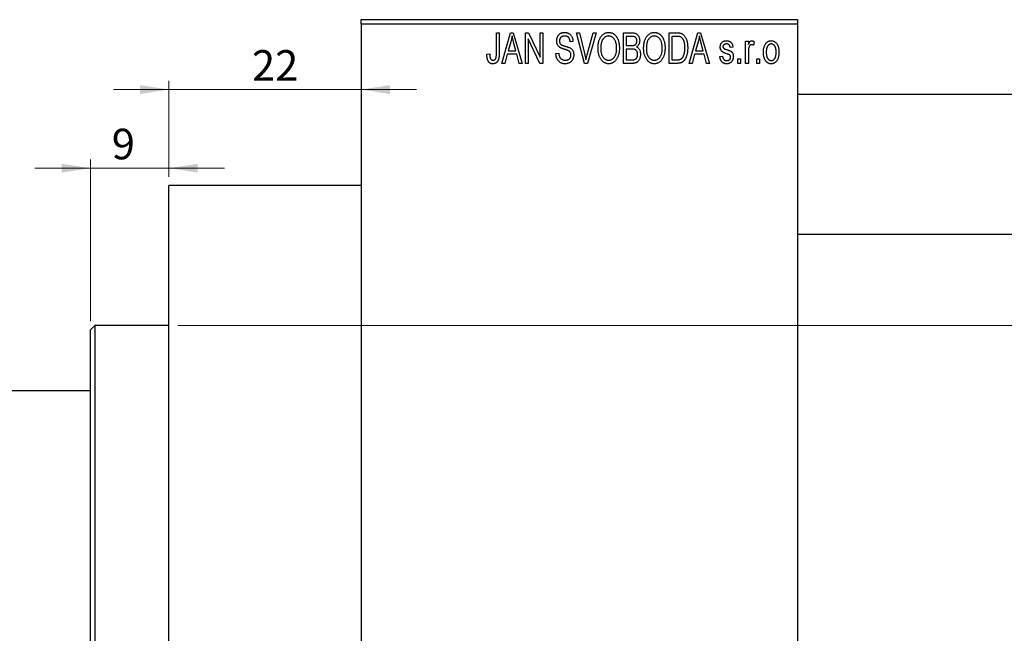
# Model space of a CAD drawing. Units: millimetres. Extents: x -221 to 462, y -162 to 302.
# Drawn here: x -123 to -10, y 222 to 292 of the extents above; entities that cross this region are included whole.
import ezdxf

# ---------------------------------------------------------------- set-up
doc = ezdxf.new("R2010")
doc.units = ezdxf.units.MM
doc.styles.add('SLDTEXTSTYLE0', font='TXT', dxfattribs={"width": 0.75})
doc.dimstyles.new('SLDDIMSTYLE0', dxfattribs={"dimtxt": 3.5, "dimasz": 3.302, "dimexe": 0, "dimexo": 0.0625, "dimgap": 0.875, "dimtad": 1, "dimdec": 0, "dimrnd": 1e-09, "dimzin": 12, "dimdsep": 46, "dimtxsty": 'SLDTEXTSTYLE0', "dimsah": 1, "dimcen": 0.09, "dimadec": 0, "dimazin": 3, "dimtfac": 1, "dimtdec": 0, "dimtofl": 0, "dimtmove": 0, "dimatfit": 3, "dimfxl": 1, "dimfrac": 2, "dimtolj": 1, "dimtzin": 12, "dimarcsym": 0})
doc.dimstyles.new('SLDDIMSTYLE1', dxfattribs={"dimtxt": 3.5, "dimasz": 3.302, "dimexe": 0, "dimexo": 0.0625, "dimgap": 0.875, "dimtad": 1, "dimdec": 0, "dimrnd": 1e-09, "dimzin": 12, "dimdsep": 46, "dimtxsty": 'SLDTEXTSTYLE0', "dimsah": 1, "dimcen": 0.09, "dimadec": 0, "dimazin": 3, "dimtfac": 1, "dimtdec": 0, "dimtmove": 0, "dimatfit": 0, "dimfxl": 1, "dimfrac": 2, "dimtolj": 1, "dimtzin": 12, "dimarcsym": 0})

# ---------------------------------------------------------------- blocks, each defined once
blk = doc.blocks.new('_D_1')
at = {"color": 7, "linetype": 'Continuous', "lineweight": 0}
for p, q in [((-105.66, 274.18), (-105.66, 285.18)), ((-105.66, 284.18), (-112.01, 284.18)), ((-105.66, 284.18), (-83.66, 284.18)), ((-83.66, 284.18), (-77.31, 284.18))]:
    blk.add_line(p, q, dxfattribs=at)
at = {"color": 7, "linetype": 'Continuous', "lineweight": 18}
for points in [[(-105.66, 284.18), (-108.96, 284.68), (-108.96, 283.67)], [(-83.66, 284.18), (-80.36, 283.67), (-80.36, 284.68)]]:
    blk.add_solid(points, dxfattribs=at)
at = {"color": 7, "linetype": 'Continuous', "lineweight": 18, "insert": (-96.15, 288.69), "char_height": 3.5, "attachment_point": 1, "style": 'SLDTEXTSTYLE0'}
blk.add_mtext('22', dxfattribs=at)
blk = doc.blocks.new('_D_2')
at = {"color": 7, "linetype": 'Continuous', "lineweight": 0}
for p, q in [((-114.66, 275.18), (-121.01, 275.18)), ((-114.66, 257.68), (-114.66, 276.18)), ((-114.66, 275.18), (-105.66, 275.18)), ((-105.66, 274.18), (-105.66, 276.18)), ((-105.66, 275.18), (-99.31, 275.18))]:
    blk.add_line(p, q, dxfattribs=at)
at = {"color": 7, "linetype": 'Continuous', "lineweight": 18}
for points in [[(-114.66, 275.18), (-117.96, 275.68), (-117.96, 274.67)], [(-105.66, 275.18), (-102.36, 274.67), (-102.36, 275.68)]]:
    blk.add_solid(points, dxfattribs=at)
at = {"color": 7, "linetype": 'Continuous', "lineweight": 18, "insert": (-112.21, 279.69), "char_height": 3.5, "attachment_point": 1, "style": 'SLDTEXTSTYLE0'}
blk.add_mtext('9', dxfattribs=at)
blk = doc.blocks.new('_D_3')
at = {"color": 7, "linetype": 'Continuous', "lineweight": 0}
for p, q in [((-104.66, 257.18), (219.34, 257.18)), ((218.34, 257.18), (218.34, 197.18)), ((-104.66, 197.18), (219.34, 197.18))]:
    blk.add_line(p, q, dxfattribs=at)
at = {"color": 7, "linetype": 'Continuous', "lineweight": 18}
for points in [[(218.34, 257.18), (217.83, 253.87), (218.85, 253.87)], [(218.34, 197.18), (218.85, 200.48), (217.83, 200.48)]]:
    blk.add_solid(points, dxfattribs=at)
at = {"color": 7, "linetype": 'Continuous', "lineweight": 18, "char_height": 3.5, "attachment_point": 1, "rotation": 90, "style": 'SLDTEXTSTYLE0'}
for s, insert in [('60', (213.77, 225.6)), ('%%c', (213.83, 220.32))]:
    blk.add_mtext(s, dxfattribs=dict(at, insert=insert))

msp = doc.modelspace()

# ---------------------------------------------------------------- linework, layer by layer
at = {"color": 7, "linetype": 'Continuous', "lineweight": 25}
for p, q in [((-83.66, 292.18), (-33.66, 292.18)), ((-83.66, 291.68), (-83.66, 292.18)), ((-33.66, 292.18), (-33.66, 291.68)), ((-33.66, 291.68), (-83.66, 291.68)), ((-83.66, 291.68), (-83.66, 162.68)), ((-33.66, 291.68), (-33.66, 162.68)), ((-68.16, 290.68), (-67.84, 290.68)), ((-68.16, 288.27), (-68.16, 290.68)), ((-67.84, 290.68), (-67.84, 288.3)), ((-67.52, 287.18), (-66.56, 290.68)), ((-66.56, 290.68), (-66.22, 290.68)), ((-66.22, 290.68), (-65.21, 287.18)), ((-64.84, 290.68), (-64.5, 290.68)), ((-64.84, 287.18), (-64.84, 290.68)), ((-63.18, 287.18), (-64.52, 289.98)), ((-64.52, 289.98), (-64.52, 287.18)), ((-64.5, 290.68), (-63.16, 287.87)), ((-63.16, 290.68), (-62.84, 290.68)), ((-63.16, 287.87), (-63.16, 290.68)), ((-62.84, 290.68), (-62.84, 287.18)), ((-58.99, 290.68), (-58.66, 290.68)), ((-58.05, 287.18), (-58.99, 290.68)), ((-58.66, 290.68), (-58.04, 288.14)), ((-57.77, 288.14), (-57.07, 290.68)), ((-56.74, 290.68), (-57.74, 287.18)), ((-57.07, 290.68), (-56.74, 290.68)), ((-53.62, 290.68), (-52.63, 290.68)), ((-53.62, 287.18), (-53.62, 290.68)), ((-52.74, 290.27), (-53.3, 290.27)), ((-53.3, 290.27), (-53.3, 289.22)), ((-48.39, 290.68), (-47.5, 290.68)), ((-48.39, 287.18), (-48.39, 290.68)), ((-48.07, 290.27), (-48.07, 287.59)), ((-47.51, 290.27), (-48.07, 290.27)), ((-46.07, 287.18), (-45.1, 290.68)), ((-45.1, 290.68), (-44.77, 290.68)), ((-44.77, 290.68), (-43.75, 287.18)), ((-66.51, 289.65), (-66.81, 288.63)), ((-65.92, 288.63), (-66.19, 289.59)), ((-59.39, 289.68), (-59.71, 289.63)), ((-53.3, 289.22), (-52.7, 289.22)), ((-52.67, 288.81), (-53.3, 288.81)), ((-53.3, 288.81), (-53.3, 287.59)), ((-45.06, 289.65), (-45.35, 288.63)), ((-44.47, 288.63), (-44.73, 289.59)), ((-41.07, 289.04), (-41.39, 288.99)), ((-39.62, 289.72), (-39.3, 289.72)), ((-39.62, 287.18), (-39.62, 289.72)), ((-39.3, 289.72), (-39.3, 289.32)), ((-38.62, 289.63), (-38.71, 289.27)), ((-69.25, 288.22), (-68.93, 288.27)), ((-66.92, 288.22), (-67.19, 287.18)), ((-65.82, 288.22), (-66.92, 288.22)), ((-66.81, 288.63), (-65.92, 288.63)), ((-65.54, 287.18), (-65.82, 288.22)), ((-61.34, 288.31), (-61.02, 288.36)), ((-53.3, 287.59), (-52.62, 287.59)), ((-48.07, 287.59), (-47.5, 287.59)), ((-45.46, 288.22), (-45.74, 287.18)), ((-44.36, 288.22), (-45.46, 288.22)), ((-45.35, 288.63), (-44.47, 288.63)), ((-44.08, 287.18), (-44.36, 288.22)), ((-42.57, 287.95), (-42.25, 287.99)), ((-40.52, 287.68), (-40.21, 287.68)), ((-40.52, 287.18), (-40.52, 287.68)), ((-40.21, 287.68), (-40.21, 287.18)), ((-39.3, 288.5), (-39.3, 287.18)), ((-38.34, 287.68), (-38.02, 287.68)), ((-38.34, 287.18), (-38.34, 287.68)), ((-38.02, 287.68), (-38.02, 287.18)), ((-67.19, 287.18), (-67.52, 287.18)), ((-65.21, 287.18), (-65.54, 287.18)), ((-64.52, 287.18), (-64.84, 287.18)), ((-62.84, 287.18), (-63.18, 287.18)), ((-57.74, 287.18), (-58.05, 287.18)), ((-52.63, 287.18), (-53.62, 287.18)), ((-47.46, 287.18), (-48.39, 287.18)), ((-45.74, 287.18), (-46.07, 287.18)), ((-43.75, 287.18), (-44.08, 287.18)), ((-40.21, 287.18), (-40.52, 287.18)), ((-39.3, 287.18), (-39.62, 287.18)), ((-38.02, 287.18), (-38.34, 287.18)), ((317.34, 283.63), (-33.66, 283.63)), ((-83.66, 273.18), (-105.66, 273.18)), ((-105.66, 227.18), (-105.66, 273.18)), ((-33.66, 267.63), (317.34, 267.63)), ((-114.16, 257.18), (-114.66, 256.68)), ((-105.66, 257.18), (-114.16, 257.18)), ((-114.16, 257.18), (-114.16, 197.18)), ((-114.66, 197.68), (-114.66, 256.68)), ((-114.66, 249.68), (-128.16, 249.68)), ((-105.66, 181.18), (-105.66, 227.18))]:
    msp.add_line(p, q, dxfattribs=at)
for points, knots in [([(-66.37, 290.31), (-66.38, 290.2), (-66.42, 289.98), (-66.48, 289.76), (-66.51, 289.65)], [0, 0, 0, 0, 0.49815, 1, 1, 1, 1]), ([(-66.19, 289.59), (-66.2, 289.63), (-66.22, 289.7), (-66.24, 289.8), (-66.27, 289.9), (-66.29, 289.99), (-66.31, 290.08), (-66.33, 290.16), (-66.35, 290.24), (-66.36, 290.29), (-66.37, 290.31)], [0, 0, 0, 0, 0.151041, 0.294612, 0.430286, 0.559677, 0.68094, 0.794082, 0.901193, 1, 1, 1, 1]), ([(-61.25, 289.76), (-61.25, 289.8), (-61.25, 289.86), (-61.24, 289.96), (-61.22, 290.06), (-61.19, 290.15), (-61.16, 290.23), (-61.12, 290.31), (-61.07, 290.39), (-61.01, 290.45), (-60.94, 290.52), (-60.88, 290.57), (-60.8, 290.62), (-60.72, 290.66), (-60.63, 290.69), (-60.54, 290.71), (-60.45, 290.72), (-60.38, 290.72), (-60.35, 290.72)], [0, 0, 0, 0, 0.069371, 0.136327, 0.200748, 0.263079, 0.32417, 0.384275, 0.444613, 0.505404, 0.565589, 0.624804, 0.68385, 0.743527, 0.80416, 0.866446, 0.931566, 1, 1, 1, 1]), ([(-60.34, 290.31), (-60.36, 290.31), (-60.41, 290.31), (-60.47, 290.3), (-60.53, 290.29), (-60.59, 290.27), (-60.65, 290.25), (-60.7, 290.23), (-60.74, 290.19), (-60.78, 290.16), (-60.82, 290.12), (-60.85, 290.07), (-60.87, 290.03), (-60.9, 289.98), (-60.91, 289.92), (-60.93, 289.87), (-60.93, 289.81), (-60.93, 289.77), (-60.93, 289.75)], [0, 0, 0, 0, 0.075746, 0.148125, 0.215918, 0.280526, 0.342589, 0.402831, 0.461599, 0.520605, 0.579098, 0.63724, 0.694439, 0.75198, 0.811474, 0.871779, 0.934955, 1, 1, 1, 1]), ([(-60.35, 290.72), (-60.3, 290.72), (-60.21, 290.72), (-60.08, 290.69), (-59.96, 290.65), (-59.85, 290.6), (-59.74, 290.53), (-59.65, 290.44), (-59.58, 290.34), (-59.51, 290.23), (-59.46, 290.11), (-59.42, 289.97), (-59.4, 289.83), (-59.39, 289.73), (-59.39, 289.68)], [0, 0, 0, 0, 0.0865776, 0.1690725, 0.2486834, 0.3267938, 0.4039222, 0.4805132, 0.5585182, 0.6395967, 0.7236708, 0.8108232, 0.9026065, 1, 1, 1, 1]), ([(-59.71, 289.63), (-59.71, 289.66), (-59.71, 289.71), (-59.73, 289.79), (-59.74, 289.86), (-59.76, 289.93), (-59.79, 289.99), (-59.82, 290.05), (-59.85, 290.1), (-59.89, 290.15), (-59.93, 290.19), (-59.98, 290.22), (-60.03, 290.25), (-60.08, 290.27), (-60.14, 290.29), (-60.2, 290.3), (-60.27, 290.31), (-60.31, 290.31), (-60.34, 290.31)], [0, 0, 0, 0, 0.080448, 0.156718, 0.227638, 0.29521, 0.358186, 0.418555, 0.476307, 0.532148, 0.586856, 0.641117, 0.6958, 0.751998, 0.809698, 0.869957, 0.933475, 1, 1, 1, 1]), ([(-56.52, 288.88), (-56.52, 288.95), (-56.52, 289.09), (-56.51, 289.29), (-56.48, 289.48), (-56.44, 289.66), (-56.39, 289.83), (-56.33, 289.98), (-56.26, 290.12), (-56.18, 290.24), (-56.08, 290.36), (-55.99, 290.45), (-55.89, 290.54), (-55.78, 290.6), (-55.67, 290.66), (-55.55, 290.69), (-55.42, 290.72), (-55.34, 290.72), (-55.3, 290.72)], [0, 0, 0, 0, 0.087113, 0.169575, 0.247125, 0.320352, 0.389998, 0.455909, 0.519023, 0.579845, 0.638062, 0.693341, 0.74608, 0.7972, 0.847343, 0.897337, 0.947901, 1, 1, 1, 1]), ([(-55.29, 290.31), (-55.33, 290.31), (-55.39, 290.31), (-55.48, 290.29), (-55.57, 290.27), (-55.66, 290.23), (-55.74, 290.18), (-55.81, 290.12), (-55.88, 290.04), (-55.95, 289.96), (-56.01, 289.87), (-56.06, 289.76), (-56.11, 289.64), (-56.14, 289.51), (-56.17, 289.37), (-56.19, 289.21), (-56.2, 289.05), (-56.21, 288.93), (-56.21, 288.87)], [0, 0, 0, 0, 0.05107, 0.100566, 0.14883, 0.197616, 0.24657, 0.297133, 0.349762, 0.405324, 0.46375, 0.525661, 0.591604, 0.662301, 0.738203, 0.819627, 0.906566, 1, 1, 1, 1]), ([(-55.3, 290.72), (-55.27, 290.72), (-55.21, 290.72), (-55.13, 290.71), (-55.05, 290.69), (-54.97, 290.67), (-54.89, 290.64), (-54.82, 290.6), (-54.75, 290.56), (-54.67, 290.51), (-54.61, 290.45), (-54.54, 290.39), (-54.48, 290.32), (-54.42, 290.25), (-54.37, 290.17), (-54.32, 290.08), (-54.27, 289.99), (-54.23, 289.89), (-54.19, 289.79), (-54.16, 289.68), (-54.13, 289.56), (-54.11, 289.44), (-54.09, 289.32), (-54.08, 289.19), (-54.07, 289.06), (-54.07, 288.97), (-54.07, 288.92)], [0, 0, 0, 0, 0.034611, 0.068851, 0.102644, 0.136299, 0.170257, 0.204593, 0.239422, 0.275193, 0.311626, 0.348513, 0.386283, 0.424966, 0.464873, 0.505838, 0.548431, 0.592797, 0.638415, 0.685599, 0.73386, 0.783689, 0.834955, 0.888259, 0.943137, 1, 1, 1, 1]), ([(-54.52, 289.72), (-54.54, 289.77), (-54.58, 289.85), (-54.65, 289.97), (-54.73, 290.07), (-54.83, 290.15), (-54.94, 290.22), (-55.05, 290.27), (-55.17, 290.31), (-55.25, 290.31), (-55.29, 290.31)], [0, 0, 0, 0, 0.135859, 0.265838, 0.39368, 0.520781, 0.645374, 0.764619, 0.88161, 1, 1, 1, 1]), ([(-52.07, 289.74), (-52.07, 289.77), (-52.07, 289.83), (-52.09, 289.91), (-52.11, 289.98), (-52.14, 290.05), (-52.18, 290.11), (-52.22, 290.15), (-52.27, 290.19), (-52.32, 290.22), (-52.36, 290.23), (-52.4, 290.24), (-52.44, 290.25), (-52.49, 290.26), (-52.55, 290.26), (-52.61, 290.26), (-52.67, 290.27), (-52.72, 290.27), (-52.74, 290.27)], [0, 0, 0, 0, 0.0895178, 0.1715344, 0.2483478, 0.3210589, 0.3895544, 0.4538555, 0.5165948, 0.5781714, 0.6118333, 0.6507351, 0.6954208, 0.7448018, 0.8004453, 0.8608702, 0.9276117, 1, 1, 1, 1]), ([(-52.63, 290.68), (-52.58, 290.67), (-52.49, 290.67), (-52.36, 290.65), (-52.25, 290.62), (-52.15, 290.58), (-52.06, 290.52), (-51.99, 290.45), (-51.92, 290.36), (-51.86, 290.26), (-51.81, 290.16), (-51.78, 290.04), (-51.76, 289.92), (-51.75, 289.84), (-51.75, 289.8)], [0, 0, 0, 0, 0.101081, 0.192405, 0.274241, 0.349246, 0.421225, 0.495169, 0.572443, 0.654705, 0.739446, 0.824415, 0.910492, 1, 1, 1, 1]), ([(-51.3, 288.88), (-51.3, 288.95), (-51.29, 289.09), (-51.28, 289.29), (-51.25, 289.48), (-51.21, 289.66), (-51.16, 289.83), (-51.1, 289.98), (-51.03, 290.12), (-50.95, 290.24), (-50.86, 290.36), (-50.76, 290.45), (-50.66, 290.54), (-50.55, 290.6), (-50.44, 290.66), (-50.32, 290.69), (-50.2, 290.72), (-50.11, 290.72), (-50.07, 290.72)], [0, 0, 0, 0, 0.087113, 0.169575, 0.247125, 0.320352, 0.389998, 0.455909, 0.519023, 0.579845, 0.638062, 0.693341, 0.74608, 0.7972, 0.847343, 0.897337, 0.947901, 1, 1, 1, 1]), ([(-50.07, 290.31), (-50.1, 290.31), (-50.16, 290.31), (-50.26, 290.29), (-50.35, 290.27), (-50.43, 290.23), (-50.51, 290.18), (-50.59, 290.12), (-50.66, 290.04), (-50.72, 289.96), (-50.78, 289.87), (-50.84, 289.76), (-50.88, 289.64), (-50.92, 289.51), (-50.95, 289.37), (-50.96, 289.21), (-50.98, 289.05), (-50.98, 288.93), (-50.98, 288.87)], [0, 0, 0, 0, 0.05107, 0.100566, 0.14883, 0.197616, 0.24657, 0.297133, 0.349762, 0.405324, 0.46375, 0.525661, 0.591604, 0.662301, 0.738203, 0.819627, 0.906566, 1, 1, 1, 1]), ([(-50.07, 290.72), (-50.04, 290.72), (-49.98, 290.72), (-49.9, 290.71), (-49.82, 290.69), (-49.74, 290.67), (-49.67, 290.64), (-49.59, 290.6), (-49.52, 290.56), (-49.45, 290.51), (-49.38, 290.45), (-49.32, 290.39), (-49.25, 290.32), (-49.2, 290.25), (-49.14, 290.17), (-49.09, 290.08), (-49.05, 289.99), (-49, 289.89), (-48.97, 289.79), (-48.93, 289.68), (-48.91, 289.56), (-48.88, 289.44), (-48.86, 289.32), (-48.85, 289.19), (-48.84, 289.06), (-48.84, 288.97), (-48.84, 288.92)], [0, 0, 0, 0, 0.034611, 0.068851, 0.102644, 0.136299, 0.170257, 0.204593, 0.239422, 0.275193, 0.311626, 0.348513, 0.386283, 0.424966, 0.464873, 0.505838, 0.548431, 0.592797, 0.638415, 0.685599, 0.73386, 0.783689, 0.834955, 0.888259, 0.943137, 1, 1, 1, 1]), ([(-49.3, 289.72), (-49.31, 289.77), (-49.35, 289.85), (-49.42, 289.97), (-49.51, 290.07), (-49.61, 290.15), (-49.71, 290.22), (-49.83, 290.27), (-49.94, 290.31), (-50.03, 290.31), (-50.07, 290.31)], [0, 0, 0, 0, 0.135859, 0.265838, 0.39368, 0.520781, 0.645374, 0.764619, 0.88161, 1, 1, 1, 1]), ([(-47.05, 290.2), (-47.07, 290.2), (-47.09, 290.22), (-47.14, 290.23), (-47.18, 290.24), (-47.24, 290.25), (-47.3, 290.26), (-47.36, 290.26), (-47.43, 290.27), (-47.48, 290.27), (-47.51, 290.27)], [0, 0, 0, 0, 0.090129, 0.188705, 0.297827, 0.416225, 0.546314, 0.68659, 0.837201, 1, 1, 1, 1]), ([(-47.5, 290.68), (-47.47, 290.68), (-47.42, 290.68), (-47.34, 290.67), (-47.27, 290.67), (-47.21, 290.66), (-47.15, 290.65), (-47.09, 290.64), (-47.04, 290.63), (-47.01, 290.62), (-46.99, 290.61)], [0, 0, 0, 0, 0.157567, 0.305531, 0.443916, 0.572951, 0.692848, 0.803599, 0.906081, 1, 1, 1, 1]), ([(-46.57, 288.95), (-46.57, 288.99), (-46.57, 289.08), (-46.58, 289.2), (-46.59, 289.32), (-46.6, 289.43), (-46.62, 289.53), (-46.64, 289.62), (-46.67, 289.71), (-46.7, 289.79), (-46.74, 289.86), (-46.78, 289.93), (-46.82, 289.99), (-46.86, 290.04), (-46.9, 290.09), (-46.95, 290.13), (-47, 290.17), (-47.04, 290.19), (-47.05, 290.2)], [0, 0, 0, 0, 0.09265, 0.180344, 0.263206, 0.340882, 0.414458, 0.483826, 0.548511, 0.610082, 0.667822, 0.722449, 0.773976, 0.822993, 0.869549, 0.914362, 0.957617, 1, 1, 1, 1]), ([(-46.99, 290.61), (-46.96, 290.6), (-46.88, 290.56), (-46.78, 290.5), (-46.68, 290.41), (-46.6, 290.31), (-46.52, 290.19), (-46.45, 290.05), (-46.39, 289.91), (-46.34, 289.74), (-46.3, 289.57), (-46.27, 289.37), (-46.25, 289.16), (-46.25, 289.02), (-46.25, 288.95)], [0, 0, 0, 0, 0.062364, 0.125501, 0.191106, 0.260514, 0.334056, 0.411528, 0.493822, 0.581291, 0.675232, 0.775974, 0.884119, 1, 1, 1, 1]), ([(-44.91, 290.31), (-44.93, 290.2), (-44.97, 289.98), (-45.03, 289.76), (-45.06, 289.65)], [0, 0, 0, 0, 0.49815, 1, 1, 1, 1]), ([(-44.73, 289.59), (-44.74, 289.63), (-44.76, 289.7), (-44.79, 289.8), (-44.81, 289.9), (-44.84, 289.99), (-44.86, 290.08), (-44.88, 290.16), (-44.9, 290.24), (-44.91, 290.29), (-44.91, 290.31)], [0, 0, 0, 0, 0.151041, 0.294612, 0.430286, 0.559677, 0.68094, 0.794082, 0.901193, 1, 1, 1, 1]), ([(-60.41, 288.8), (-60.44, 288.81), (-60.5, 288.83), (-60.58, 288.86), (-60.65, 288.89), (-60.72, 288.91), (-60.78, 288.94), (-60.84, 288.97), (-60.89, 289), (-60.94, 289.04), (-61, 289.1), (-61.07, 289.17), (-61.12, 289.25), (-61.17, 289.34), (-61.21, 289.44), (-61.23, 289.54), (-61.25, 289.65), (-61.25, 289.72), (-61.25, 289.76)], [0, 0, 0, 0, 0.067108, 0.129396, 0.18691, 0.240368, 0.28941, 0.334142, 0.374715, 0.411367, 0.480379, 0.549098, 0.619218, 0.690739, 0.764178, 0.839652, 0.918193, 1, 1, 1, 1]), ([(-60.93, 289.75), (-60.93, 289.71), (-60.93, 289.65), (-60.91, 289.55), (-60.88, 289.46), (-60.85, 289.42), (-60.83, 289.39)], [0, 0, 0, 0, 0.288756, 0.547775, 0.781517, 1, 1, 1, 1]), ([(-60.83, 289.39), (-60.82, 289.38), (-60.8, 289.36), (-60.76, 289.33), (-60.71, 289.3), (-60.66, 289.27), (-60.59, 289.24), (-60.51, 289.21), (-60.43, 289.19), (-60.36, 289.17), (-60.33, 289.16)], [0, 0, 0, 0, 0.0771, 0.166378, 0.267684, 0.384462, 0.515115, 0.661095, 0.822235, 1, 1, 1, 1]), ([(-59.62, 288.14), (-59.62, 288.16), (-59.62, 288.21), (-59.63, 288.28), (-59.65, 288.35), (-59.68, 288.41), (-59.71, 288.47), (-59.75, 288.52), (-59.81, 288.56), (-59.86, 288.6), (-59.9, 288.62), (-59.95, 288.64), (-60, 288.67), (-60.07, 288.69), (-60.14, 288.72), (-60.22, 288.74), (-60.31, 288.77), (-60.37, 288.79), (-60.41, 288.8)], [0, 0, 0, 0, 0.066594, 0.12963, 0.190402, 0.248831, 0.306973, 0.365308, 0.425761, 0.488594, 0.524807, 0.56833, 0.620079, 0.680453, 0.747741, 0.823747, 0.908093, 1, 1, 1, 1]), ([(-60.33, 289.16), (-60.3, 289.15), (-60.24, 289.14), (-60.15, 289.11), (-60.07, 289.09), (-60, 289.06), (-59.93, 289.04), (-59.88, 289.02), (-59.83, 289), (-59.79, 288.99), (-59.78, 288.98)], [0, 0, 0, 0, 0.1682248, 0.3246971, 0.468423, 0.5993115, 0.7178407, 0.824871, 0.9180532, 1, 1, 1, 1]), ([(-59.78, 288.98), (-59.74, 288.96), (-59.67, 288.92), (-59.57, 288.84), (-59.48, 288.75), (-59.41, 288.65), (-59.36, 288.54), (-59.32, 288.42), (-59.3, 288.28), (-59.3, 288.19), (-59.3, 288.15)], [0, 0, 0, 0, 0.128447, 0.250951, 0.369599, 0.487346, 0.607509, 0.731436, 0.861295, 1, 1, 1, 1]), ([(-56.21, 287.68), (-56.24, 287.72), (-56.29, 287.81), (-56.35, 287.94), (-56.4, 288.08), (-56.45, 288.23), (-56.48, 288.38), (-56.51, 288.54), (-56.52, 288.71), (-56.52, 288.82), (-56.52, 288.88)], [0, 0, 0, 0, 0.117432, 0.234931, 0.354735, 0.476423, 0.601416, 0.729959, 0.862675, 1, 1, 1, 1]), ([(-56.21, 288.87), (-56.21, 288.82), (-56.2, 288.72), (-56.19, 288.58), (-56.17, 288.44), (-56.14, 288.31), (-56.11, 288.19), (-56.06, 288.08), (-56.01, 287.98), (-55.94, 287.89), (-55.88, 287.81), (-55.81, 287.74), (-55.73, 287.68), (-55.65, 287.63), (-55.57, 287.59), (-55.48, 287.56), (-55.39, 287.54), (-55.33, 287.54), (-55.3, 287.54)], [0, 0, 0, 0, 0.085783, 0.167069, 0.243801, 0.316367, 0.385484, 0.45175, 0.515395, 0.576881, 0.636381, 0.692265, 0.74571, 0.797233, 0.847796, 0.897913, 0.948137, 1, 1, 1, 1]), ([(-55.3, 287.54), (-55.27, 287.54), (-55.21, 287.54), (-55.11, 287.56), (-55.03, 287.59), (-54.94, 287.63), (-54.86, 287.68), (-54.79, 287.74), (-54.72, 287.81), (-54.65, 287.89), (-54.59, 287.99), (-54.53, 288.09), (-54.49, 288.21), (-54.45, 288.33), (-54.42, 288.47), (-54.4, 288.61), (-54.39, 288.77), (-54.39, 288.88), (-54.39, 288.93)], [0, 0, 0, 0, 0.050918, 0.100617, 0.149928, 0.199172, 0.249526, 0.301449, 0.356034, 0.413629, 0.473834, 0.53656, 0.602769, 0.672902, 0.747102, 0.826223, 0.910547, 1, 1, 1, 1]), ([(-54.39, 288.93), (-54.39, 289.01), (-54.39, 289.15), (-54.42, 289.35), (-54.46, 289.54), (-54.5, 289.66), (-54.52, 289.72)], [0, 0, 0, 0, 0.266917, 0.521521, 0.764789, 1, 1, 1, 1]), ([(-54.07, 288.92), (-54.07, 288.86), (-54.07, 288.74), (-54.09, 288.56), (-54.11, 288.39), (-54.15, 288.22), (-54.19, 288.07), (-54.25, 287.93), (-54.31, 287.79), (-54.36, 287.71), (-54.39, 287.67)], [0, 0, 0, 0, 0.1432681, 0.2804712, 0.4115502, 0.537473, 0.6585546, 0.7751958, 0.8890505, 1, 1, 1, 1]), ([(-52.7, 289.22), (-52.66, 289.22), (-52.6, 289.22), (-52.5, 289.23), (-52.43, 289.24), (-52.39, 289.25), (-52.37, 289.26)], [0, 0, 0, 0, 0.3229083, 0.5957736, 0.8213873, 1, 1, 1, 1]), ([(-51.98, 288.2), (-51.98, 288.23), (-51.98, 288.3), (-52, 288.39), (-52.02, 288.47), (-52.05, 288.54), (-52.1, 288.61), (-52.14, 288.66), (-52.2, 288.71), (-52.26, 288.75), (-52.34, 288.78), (-52.43, 288.8), (-52.55, 288.81), (-52.63, 288.81), (-52.67, 288.81)], [0, 0, 0, 0, 0.091528, 0.176651, 0.256664, 0.332812, 0.405735, 0.474778, 0.542444, 0.610071, 0.684417, 0.773797, 0.8785, 1, 1, 1, 1]), ([(-52.37, 289.26), (-52.34, 289.26), (-52.3, 289.28), (-52.24, 289.32), (-52.19, 289.37), (-52.14, 289.42), (-52.11, 289.49), (-52.09, 289.56), (-52.07, 289.65), (-52.07, 289.71), (-52.07, 289.74)], [0, 0, 0, 0, 0.118725, 0.233174, 0.34513, 0.458578, 0.575549, 0.703816, 0.844055, 1, 1, 1, 1]), ([(-51.75, 289.8), (-51.75, 289.76), (-51.75, 289.68), (-51.77, 289.57), (-51.8, 289.47), (-51.84, 289.37), (-51.89, 289.28), (-51.95, 289.2), (-52.02, 289.12), (-52.07, 289.08), (-52.1, 289.06)], [0, 0, 0, 0, 0.137632, 0.269909, 0.397356, 0.522956, 0.645993, 0.764918, 0.881855, 1, 1, 1, 1]), ([(-52.1, 289.06), (-52.06, 289.05), (-52, 289.01), (-51.91, 288.94), (-51.84, 288.85), (-51.77, 288.75), (-51.72, 288.63), (-51.69, 288.5), (-51.66, 288.36), (-51.66, 288.26), (-51.66, 288.2)], [0, 0, 0, 0, 0.107546, 0.216148, 0.327534, 0.446674, 0.572352, 0.704975, 0.846954, 1, 1, 1, 1]), ([(-50.98, 287.68), (-51.01, 287.72), (-51.06, 287.81), (-51.12, 287.94), (-51.18, 288.08), (-51.22, 288.23), (-51.26, 288.38), (-51.28, 288.54), (-51.29, 288.71), (-51.3, 288.82), (-51.3, 288.88)], [0, 0, 0, 0, 0.117432, 0.234931, 0.354735, 0.476423, 0.601416, 0.729959, 0.862675, 1, 1, 1, 1]), ([(-50.98, 288.87), (-50.98, 288.82), (-50.98, 288.72), (-50.96, 288.58), (-50.94, 288.44), (-50.92, 288.31), (-50.88, 288.19), (-50.83, 288.08), (-50.78, 287.98), (-50.72, 287.89), (-50.65, 287.81), (-50.58, 287.74), (-50.5, 287.68), (-50.42, 287.63), (-50.34, 287.59), (-50.25, 287.56), (-50.16, 287.54), (-50.1, 287.54), (-50.07, 287.54)], [0, 0, 0, 0, 0.085783, 0.167069, 0.243801, 0.316367, 0.385484, 0.45175, 0.515395, 0.576881, 0.636381, 0.692265, 0.74571, 0.797233, 0.847796, 0.897913, 0.948137, 1, 1, 1, 1]), ([(-50.07, 287.54), (-50.04, 287.54), (-49.98, 287.54), (-49.89, 287.56), (-49.8, 287.59), (-49.71, 287.63), (-49.64, 287.68), (-49.56, 287.74), (-49.49, 287.81), (-49.42, 287.89), (-49.36, 287.99), (-49.31, 288.09), (-49.26, 288.21), (-49.22, 288.33), (-49.2, 288.47), (-49.18, 288.61), (-49.16, 288.77), (-49.16, 288.88), (-49.16, 288.93)], [0, 0, 0, 0, 0.050918, 0.100617, 0.149928, 0.199172, 0.249526, 0.301449, 0.356034, 0.413629, 0.473834, 0.53656, 0.602769, 0.672902, 0.747102, 0.826223, 0.910547, 1, 1, 1, 1]), ([(-49.16, 288.93), (-49.16, 289.01), (-49.17, 289.15), (-49.19, 289.35), (-49.23, 289.54), (-49.27, 289.66), (-49.3, 289.72)], [0, 0, 0, 0, 0.266917, 0.521521, 0.764789, 1, 1, 1, 1]), ([(-48.84, 288.92), (-48.84, 288.86), (-48.85, 288.74), (-48.86, 288.56), (-48.89, 288.39), (-48.92, 288.22), (-48.96, 288.07), (-49.02, 287.93), (-49.08, 287.79), (-49.13, 287.71), (-49.16, 287.67)], [0, 0, 0, 0, 0.1432681, 0.2804712, 0.4115502, 0.537473, 0.6585546, 0.7751958, 0.8890505, 1, 1, 1, 1]), ([(-46.25, 288.95), (-46.25, 288.9), (-46.25, 288.8), (-46.26, 288.66), (-46.27, 288.53), (-46.29, 288.4), (-46.31, 288.27), (-46.34, 288.16), (-46.37, 288.04), (-46.41, 287.94), (-46.45, 287.84), (-46.49, 287.75), (-46.54, 287.66), (-46.59, 287.58), (-46.64, 287.51), (-46.69, 287.45), (-46.75, 287.4), (-46.81, 287.35), (-46.88, 287.31), (-46.94, 287.27), (-47.02, 287.24), (-47.1, 287.22), (-47.18, 287.2), (-47.27, 287.19), (-47.36, 287.18), (-47.42, 287.18), (-47.46, 287.18)], [0, 0, 0, 0, 0.060015, 0.118063, 0.173611, 0.227348, 0.278796, 0.328645, 0.376453, 0.422925, 0.467444, 0.509479, 0.549171, 0.586933, 0.622704, 0.656713, 0.689216, 0.720717, 0.751901, 0.783846, 0.816407, 0.850109, 0.885258, 0.92169, 0.95988, 1, 1, 1, 1]), ([(-46.7, 288.1), (-46.69, 288.13), (-46.67, 288.19), (-46.64, 288.28), (-46.62, 288.38), (-46.6, 288.49), (-46.59, 288.6), (-46.58, 288.71), (-46.57, 288.83), (-46.57, 288.91), (-46.57, 288.95)], [0, 0, 0, 0, 0.110928, 0.22438, 0.343223, 0.465145, 0.592123, 0.722634, 0.859341, 1, 1, 1, 1]), ([(-42.52, 289.04), (-42.52, 289.07), (-42.52, 289.12), (-42.51, 289.19), (-42.5, 289.27), (-42.48, 289.33), (-42.45, 289.4), (-42.42, 289.46), (-42.38, 289.51), (-42.34, 289.57), (-42.29, 289.61), (-42.23, 289.65), (-42.17, 289.69), (-42.11, 289.72), (-42.04, 289.74), (-41.97, 289.76), (-41.89, 289.77), (-41.83, 289.77), (-41.81, 289.77)], [0, 0, 0, 0, 0.068454, 0.13366, 0.197238, 0.257865, 0.318074, 0.377098, 0.436073, 0.495969, 0.555687, 0.61473, 0.674132, 0.734269, 0.796442, 0.861353, 0.929082, 1, 1, 1, 1]), ([(-41.74, 288.26), (-41.77, 288.27), (-41.82, 288.29), (-41.91, 288.32), (-41.98, 288.35), (-42.05, 288.37), (-42.11, 288.4), (-42.16, 288.42), (-42.2, 288.45), (-42.25, 288.48), (-42.31, 288.52), (-42.36, 288.57), (-42.41, 288.64), (-42.45, 288.71), (-42.48, 288.78), (-42.51, 288.86), (-42.52, 288.95), (-42.52, 289.01), (-42.52, 289.04)], [0, 0, 0, 0, 0.077541, 0.149157, 0.214311, 0.273785, 0.327627, 0.375115, 0.416833, 0.452648, 0.517994, 0.582705, 0.647941, 0.714443, 0.782762, 0.852378, 0.924805, 1, 1, 1, 1]), ([(-41.8, 289.4), (-41.83, 289.4), (-41.89, 289.4), (-41.97, 289.38), (-42.05, 289.36), (-42.11, 289.32), (-42.15, 289.27), (-42.18, 289.22), (-42.2, 289.16), (-42.21, 289.11), (-42.21, 289.09)], [0, 0, 0, 0, 0.167992, 0.315157, 0.444967, 0.564136, 0.675828, 0.781217, 0.888061, 1, 1, 1, 1]), ([(-42.21, 289.09), (-42.21, 289.07), (-42.2, 289.03), (-42.18, 288.97), (-42.15, 288.92), (-42.12, 288.9), (-42.1, 288.88)], [0, 0, 0, 0, 0.261202, 0.504979, 0.747968, 1, 1, 1, 1]), ([(-42.1, 288.88), (-42.1, 288.88), (-42.08, 288.87), (-42.06, 288.85), (-42.02, 288.84), (-41.98, 288.82), (-41.93, 288.8), (-41.87, 288.78), (-41.81, 288.76), (-41.76, 288.75), (-41.74, 288.74)], [0, 0, 0, 0, 0.0577638, 0.1339096, 0.229503, 0.3448176, 0.4789606, 0.6330175, 0.8070638, 1, 1, 1, 1]), ([(-41.81, 289.77), (-41.77, 289.77), (-41.71, 289.76), (-41.61, 289.75), (-41.52, 289.72), (-41.43, 289.68), (-41.36, 289.64), (-41.29, 289.58), (-41.23, 289.52), (-41.18, 289.45), (-41.15, 289.37), (-41.11, 289.27), (-41.09, 289.16), (-41.08, 289.08), (-41.07, 289.04)], [0, 0, 0, 0, 0.089022, 0.173476, 0.254739, 0.333787, 0.410333, 0.483572, 0.555575, 0.62734, 0.703829, 0.791258, 0.889542, 1, 1, 1, 1]), ([(-41.39, 288.99), (-41.39, 289.03), (-41.4, 289.09), (-41.43, 289.17), (-41.46, 289.24), (-41.51, 289.3), (-41.57, 289.35), (-41.63, 289.38), (-41.71, 289.4), (-41.77, 289.4), (-41.8, 289.4)], [0, 0, 0, 0, 0.150258, 0.28506, 0.406898, 0.520987, 0.631988, 0.745483, 0.86671, 1, 1, 1, 1]), ([(-41.74, 288.74), (-41.71, 288.73), (-41.65, 288.71), (-41.56, 288.68), (-41.49, 288.65), (-41.42, 288.62), (-41.36, 288.59), (-41.31, 288.57), (-41.27, 288.55), (-41.23, 288.52), (-41.19, 288.48), (-41.15, 288.42), (-41.11, 288.36), (-41.08, 288.29), (-41.05, 288.22), (-41.04, 288.14), (-41.03, 288.05), (-41.03, 287.99), (-41.02, 287.95)], [0, 0, 0, 0, 0.08488, 0.16194, 0.23121, 0.293291, 0.347125, 0.393626, 0.432401, 0.464097, 0.520548, 0.578611, 0.639167, 0.703007, 0.770489, 0.842225, 0.918333, 1, 1, 1, 1]), ([(-39.3, 289.32), (-39.29, 289.34), (-39.27, 289.38), (-39.25, 289.44), (-39.22, 289.49), (-39.2, 289.54), (-39.18, 289.58), (-39.16, 289.62), (-39.13, 289.65), (-39.1, 289.69), (-39.07, 289.72), (-39.02, 289.75), (-38.97, 289.76), (-38.94, 289.77), (-38.92, 289.77)], [0, 0, 0, 0, 0.111763, 0.214281, 0.308938, 0.394446, 0.471912, 0.5404, 0.601037, 0.654051, 0.747812, 0.833566, 0.916921, 1, 1, 1, 1]), ([(-39.24, 289.02), (-39.25, 288.97), (-39.27, 288.89), (-39.28, 288.76), (-39.3, 288.63), (-39.3, 288.54), (-39.3, 288.5)], [0, 0, 0, 0, 0.242209, 0.488479, 0.741275, 1, 1, 1, 1]), ([(-38.94, 289.31), (-38.95, 289.31), (-38.99, 289.31), (-39.03, 289.29), (-39.08, 289.27), (-39.12, 289.23), (-39.16, 289.19), (-39.19, 289.14), (-39.22, 289.08), (-39.23, 289.04), (-39.24, 289.02)], [0, 0, 0, 0, 0.1080295, 0.2159129, 0.3274236, 0.4471095, 0.5750455, 0.7081312, 0.848259, 1, 1, 1, 1]), ([(-38.71, 289.27), (-38.73, 289.27), (-38.76, 289.29), (-38.82, 289.3), (-38.88, 289.31), (-38.92, 289.31), (-38.94, 289.31)], [0, 0, 0, 0, 0.26174, 0.516699, 0.761059, 1, 1, 1, 1]), ([(-38.92, 289.77), (-38.89, 289.77), (-38.84, 289.76), (-38.76, 289.73), (-38.69, 289.69), (-38.64, 289.65), (-38.62, 289.63)], [0, 0, 0, 0, 0.2215, 0.456127, 0.713239, 1, 1, 1, 1]), ([(-37.57, 288.45), (-37.57, 288.5), (-37.57, 288.6), (-37.56, 288.75), (-37.54, 288.89), (-37.51, 289.02), (-37.47, 289.14), (-37.43, 289.25), (-37.38, 289.35), (-37.32, 289.43), (-37.26, 289.51), (-37.19, 289.58), (-37.11, 289.64), (-37.04, 289.69), (-36.95, 289.72), (-36.87, 289.75), (-36.78, 289.76), (-36.71, 289.77), (-36.68, 289.77)], [0, 0, 0, 0, 0.089039, 0.172702, 0.250936, 0.324755, 0.393951, 0.459693, 0.52182, 0.581376, 0.638358, 0.692549, 0.744603, 0.795463, 0.845674, 0.895795, 0.94724, 1, 1, 1, 1]), ([(-36.69, 289.4), (-36.71, 289.4), (-36.75, 289.4), (-36.8, 289.39), (-36.86, 289.37), (-36.91, 289.34), (-36.96, 289.31), (-37, 289.27), (-37.05, 289.22), (-37.09, 289.17), (-37.13, 289.1), (-37.16, 289.03), (-37.19, 288.95), (-37.21, 288.87), (-37.23, 288.77), (-37.24, 288.67), (-37.25, 288.56), (-37.25, 288.49), (-37.25, 288.45)], [0, 0, 0, 0, 0.046434, 0.091992, 0.137976, 0.184355, 0.231914, 0.282379, 0.335687, 0.392342, 0.452647, 0.516132, 0.583936, 0.65644, 0.733808, 0.816726, 0.905547, 1, 1, 1, 1]), ([(-36.12, 288.45), (-36.12, 288.49), (-36.12, 288.56), (-36.12, 288.67), (-36.14, 288.77), (-36.15, 288.87), (-36.18, 288.95), (-36.21, 289.03), (-36.24, 289.1), (-36.28, 289.17), (-36.32, 289.22), (-36.37, 289.27), (-36.42, 289.31), (-36.47, 289.35), (-36.52, 289.37), (-36.57, 289.39), (-36.63, 289.4), (-36.67, 289.4), (-36.69, 289.4)], [0, 0, 0, 0, 0.0939001, 0.181702, 0.2636319, 0.3405307, 0.4123196, 0.4793163, 0.5420447, 0.6019301, 0.6582576, 0.7112926, 0.7616435, 0.8103809, 0.8574842, 0.9040031, 0.9512626, 1, 1, 1, 1]), ([(-36.68, 289.77), (-36.65, 289.77), (-36.59, 289.76), (-36.5, 289.75), (-36.42, 289.72), (-36.34, 289.69), (-36.26, 289.64), (-36.18, 289.58), (-36.11, 289.51), (-36.05, 289.43), (-35.99, 289.35), (-35.94, 289.25), (-35.89, 289.14), (-35.86, 289.03), (-35.83, 288.9), (-35.81, 288.77), (-35.8, 288.62), (-35.8, 288.53), (-35.8, 288.48)], [0, 0, 0, 0, 0.052785, 0.104246, 0.15516, 0.205427, 0.257091, 0.30997, 0.36531, 0.423452, 0.483843, 0.546783, 0.612063, 0.681191, 0.753975, 0.831041, 0.913199, 1, 1, 1, 1]), ([(-69.06, 287.38), (-69.08, 287.4), (-69.11, 287.45), (-69.15, 287.54), (-69.18, 287.63), (-69.21, 287.73), (-69.23, 287.84), (-69.24, 287.96), (-69.25, 288.09), (-69.25, 288.18), (-69.25, 288.22)], [0, 0, 0, 0, 0.0992, 0.204329, 0.316044, 0.434923, 0.562671, 0.699028, 0.844422, 1, 1, 1, 1]), ([(-68.93, 288.27), (-68.93, 288.23), (-68.93, 288.17), (-68.92, 288.08), (-68.91, 287.99), (-68.9, 287.92), (-68.89, 287.85), (-68.87, 287.79), (-68.85, 287.74), (-68.82, 287.7), (-68.8, 287.66), (-68.77, 287.63), (-68.74, 287.6), (-68.7, 287.58), (-68.67, 287.56), (-68.63, 287.55), (-68.59, 287.54), (-68.56, 287.54), (-68.55, 287.54)], [0, 0, 0, 0, 0.109237, 0.210221, 0.302197, 0.386057, 0.461536, 0.528859, 0.58894, 0.641943, 0.690263, 0.73629, 0.780708, 0.823644, 0.866244, 0.909326, 0.9535, 1, 1, 1, 1]), ([(-67.84, 288.3), (-67.84, 288.25), (-67.84, 288.15), (-67.85, 288.01), (-67.87, 287.88), (-67.89, 287.76), (-67.91, 287.65), (-67.95, 287.55), (-67.98, 287.47), (-68.03, 287.4), (-68.08, 287.33), (-68.13, 287.28), (-68.19, 287.23), (-68.26, 287.2), (-68.33, 287.17), (-68.4, 287.15), (-68.48, 287.13), (-68.54, 287.13), (-68.56, 287.13)], [0, 0, 0, 0, 0.0994432, 0.1913077, 0.2757215, 0.3534769, 0.424493, 0.4889624, 0.5481481, 0.6021994, 0.6531279, 0.7024716, 0.7502735, 0.7980754, 0.8461053, 0.8953476, 0.9461125, 1, 1, 1, 1]), ([(-68.55, 287.54), (-68.53, 287.54), (-68.49, 287.54), (-68.43, 287.56), (-68.38, 287.58), (-68.33, 287.61), (-68.29, 287.65), (-68.25, 287.7), (-68.22, 287.75), (-68.21, 287.79), (-68.21, 287.8)], [0, 0, 0, 0, 0.1289478, 0.2532474, 0.3764406, 0.5033026, 0.6299799, 0.752076, 0.8746598, 1, 1, 1, 1]), ([(-68.21, 287.8), (-68.2, 287.83), (-68.18, 287.9), (-68.17, 288), (-68.16, 288.13), (-68.16, 288.22), (-68.16, 288.27)], [0, 0, 0, 0, 0.189721, 0.418804, 0.68862, 1, 1, 1, 1]), ([(-60.29, 287.13), (-60.33, 287.13), (-60.4, 287.13), (-60.51, 287.15), (-60.62, 287.17), (-60.72, 287.21), (-60.81, 287.25), (-60.9, 287.31), (-60.98, 287.37), (-61.05, 287.45), (-61.12, 287.53), (-61.18, 287.62), (-61.22, 287.72), (-61.27, 287.83), (-61.3, 287.94), (-61.32, 288.06), (-61.34, 288.18), (-61.34, 288.27), (-61.34, 288.31)], [0, 0, 0, 0, 0.0654269, 0.1277715, 0.1876133, 0.245982, 0.3035616, 0.3609421, 0.4184609, 0.4773661, 0.5371866, 0.5974411, 0.6585815, 0.7215688, 0.7867768, 0.8543149, 0.9253587, 1, 1, 1, 1]), ([(-61.02, 288.36), (-61.02, 288.31), (-61.01, 288.22), (-60.99, 288.1), (-60.95, 287.99), (-60.91, 287.9), (-60.86, 287.82), (-60.8, 287.75), (-60.73, 287.69), (-60.65, 287.64), (-60.56, 287.59), (-60.46, 287.56), (-60.36, 287.54), (-60.3, 287.54), (-60.26, 287.54)], [0, 0, 0, 0, 0.111539, 0.211186, 0.300056, 0.379041, 0.453367, 0.527388, 0.602209, 0.679204, 0.757657, 0.83611, 0.91639, 1, 1, 1, 1]), ([(-59.3, 288.15), (-59.3, 288.1), (-59.3, 288.01), (-59.33, 287.87), (-59.37, 287.74), (-59.42, 287.62), (-59.49, 287.51), (-59.57, 287.41), (-59.66, 287.32), (-59.77, 287.25), (-59.88, 287.2), (-60.01, 287.16), (-60.14, 287.13), (-60.24, 287.13), (-60.29, 287.13)], [0, 0, 0, 0, 0.088662, 0.174889, 0.259174, 0.343007, 0.425483, 0.504829, 0.581975, 0.65983, 0.739222, 0.821119, 0.907784, 1, 1, 1, 1]), ([(-60.26, 287.54), (-60.24, 287.54), (-60.19, 287.54), (-60.12, 287.55), (-60.05, 287.56), (-59.99, 287.58), (-59.93, 287.6), (-59.88, 287.63), (-59.83, 287.67), (-59.78, 287.71), (-59.74, 287.75), (-59.71, 287.8), (-59.68, 287.84), (-59.66, 287.9), (-59.64, 287.95), (-59.63, 288.01), (-59.62, 288.07), (-59.62, 288.12), (-59.62, 288.14)], [0, 0, 0, 0, 0.075022, 0.145432, 0.213064, 0.277895, 0.340342, 0.400402, 0.460414, 0.520124, 0.579247, 0.636938, 0.694243, 0.752093, 0.811701, 0.871641, 0.934252, 1, 1, 1, 1]), ([(-58.04, 288.14), (-58.02, 288.09), (-58, 287.99), (-57.97, 287.85), (-57.94, 287.72), (-57.92, 287.63), (-57.91, 287.59)], [0, 0, 0, 0, 0.264483, 0.519553, 0.764948, 1, 1, 1, 1]), ([(-57.91, 287.59), (-57.89, 287.68), (-57.85, 287.86), (-57.8, 288.04), (-57.77, 288.14)], [0, 0, 0, 0, 0.4901565, 1, 1, 1, 1]), ([(-55.3, 287.13), (-55.34, 287.13), (-55.43, 287.14), (-55.57, 287.16), (-55.69, 287.21), (-55.81, 287.27), (-55.92, 287.34), (-56.03, 287.44), (-56.12, 287.55), (-56.18, 287.64), (-56.21, 287.68)], [0, 0, 0, 0, 0.124293, 0.244198, 0.362102, 0.480462, 0.601536, 0.727183, 0.85933, 1, 1, 1, 1]), ([(-54.39, 287.67), (-54.42, 287.62), (-54.47, 287.54), (-54.57, 287.43), (-54.67, 287.34), (-54.79, 287.26), (-54.9, 287.2), (-55.03, 287.16), (-55.16, 287.14), (-55.25, 287.13), (-55.3, 287.13)], [0, 0, 0, 0, 0.13947, 0.271444, 0.397067, 0.518266, 0.636669, 0.754736, 0.875096, 1, 1, 1, 1]), ([(-51.66, 288.2), (-51.66, 288.15), (-51.66, 288.05), (-51.69, 287.9), (-51.72, 287.77), (-51.77, 287.64), (-51.84, 287.53), (-51.91, 287.43), (-52, 287.35), (-52.07, 287.29), (-52.14, 287.26), (-52.2, 287.24), (-52.26, 287.22), (-52.33, 287.2), (-52.39, 287.19), (-52.47, 287.18), (-52.55, 287.18), (-52.6, 287.18), (-52.63, 287.18)], [0, 0, 0, 0, 0.0968193, 0.1879688, 0.2754195, 0.3598337, 0.4399412, 0.5152098, 0.5867202, 0.6563463, 0.6917362, 0.7292083, 0.7682863, 0.809873, 0.8531674, 0.8996294, 0.9485553, 1, 1, 1, 1]), ([(-52.62, 287.59), (-52.59, 287.59), (-52.52, 287.59), (-52.43, 287.59), (-52.36, 287.61), (-52.31, 287.62), (-52.29, 287.63)], [0, 0, 0, 0, 0.31249, 0.581258, 0.810482, 1, 1, 1, 1]), ([(-52.29, 287.63), (-52.27, 287.64), (-52.22, 287.66), (-52.16, 287.71), (-52.1, 287.77), (-52.06, 287.84), (-52.02, 287.92), (-52, 288), (-51.98, 288.1), (-51.98, 288.17), (-51.98, 288.2)], [0, 0, 0, 0, 0.117015, 0.229441, 0.342219, 0.458724, 0.579935, 0.709941, 0.848567, 1, 1, 1, 1]), ([(-50.07, 287.13), (-50.12, 287.13), (-50.21, 287.14), (-50.34, 287.16), (-50.47, 287.21), (-50.58, 287.27), (-50.7, 287.34), (-50.8, 287.44), (-50.9, 287.55), (-50.95, 287.64), (-50.98, 287.68)], [0, 0, 0, 0, 0.124293, 0.244198, 0.362102, 0.480462, 0.601536, 0.727183, 0.85933, 1, 1, 1, 1]), ([(-49.16, 287.67), (-49.19, 287.62), (-49.24, 287.54), (-49.34, 287.43), (-49.45, 287.34), (-49.56, 287.26), (-49.68, 287.2), (-49.8, 287.16), (-49.93, 287.14), (-50.02, 287.13), (-50.07, 287.13)], [0, 0, 0, 0, 0.13947, 0.271444, 0.397067, 0.518266, 0.636669, 0.754736, 0.875096, 1, 1, 1, 1]), ([(-47.5, 287.59), (-47.47, 287.59), (-47.42, 287.59), (-47.34, 287.59), (-47.26, 287.6), (-47.19, 287.61), (-47.13, 287.63), (-47.07, 287.65), (-47.02, 287.68), (-46.97, 287.71), (-46.93, 287.74), (-46.89, 287.78), (-46.85, 287.82), (-46.81, 287.86), (-46.78, 287.92), (-46.75, 287.97), (-46.72, 288.03), (-46.71, 288.07), (-46.7, 288.1)], [0, 0, 0, 0, 0.0813359, 0.1580204, 0.2302408, 0.2976741, 0.3611915, 0.4204751, 0.4768817, 0.5306508, 0.5832955, 0.6364607, 0.691573, 0.7480804, 0.8067522, 0.8681253, 0.9325667, 1, 1, 1, 1]), ([(-41.79, 287.13), (-41.82, 287.13), (-41.87, 287.13), (-41.95, 287.14), (-42.02, 287.16), (-42.09, 287.18), (-42.16, 287.21), (-42.22, 287.24), (-42.27, 287.29), (-42.32, 287.33), (-42.37, 287.39), (-42.41, 287.45), (-42.45, 287.52), (-42.48, 287.59), (-42.51, 287.67), (-42.54, 287.76), (-42.56, 287.85), (-42.57, 287.92), (-42.57, 287.95)], [0, 0, 0, 0, 0.065058, 0.126631, 0.186178, 0.243391, 0.299075, 0.354344, 0.408847, 0.46484, 0.521381, 0.580346, 0.641358, 0.705652, 0.773085, 0.84469, 0.919875, 1, 1, 1, 1]), ([(-42.25, 287.99), (-42.25, 287.95), (-42.24, 287.88), (-42.2, 287.78), (-42.16, 287.69), (-42.1, 287.62), (-42.03, 287.56), (-41.96, 287.52), (-41.87, 287.5), (-41.8, 287.5), (-41.77, 287.49)], [0, 0, 0, 0, 0.155542, 0.294125, 0.419013, 0.53464, 0.645677, 0.757006, 0.873751, 1, 1, 1, 1]), ([(-41.02, 287.95), (-41.03, 287.92), (-41.03, 287.86), (-41.04, 287.78), (-41.05, 287.7), (-41.08, 287.62), (-41.1, 287.55), (-41.14, 287.48), (-41.18, 287.42), (-41.23, 287.36), (-41.28, 287.3), (-41.34, 287.26), (-41.41, 287.22), (-41.47, 287.19), (-41.55, 287.16), (-41.63, 287.14), (-41.71, 287.13), (-41.76, 287.13), (-41.79, 287.13)], [0, 0, 0, 0, 0.070475, 0.13849, 0.203487, 0.266441, 0.327154, 0.387648, 0.447327, 0.507295, 0.56697, 0.62589, 0.684362, 0.743618, 0.803887, 0.866388, 0.931758, 1, 1, 1, 1]), ([(-41.77, 287.49), (-41.74, 287.5), (-41.68, 287.5), (-41.59, 287.52), (-41.52, 287.55), (-41.45, 287.6), (-41.4, 287.66), (-41.37, 287.73), (-41.35, 287.81), (-41.34, 287.86), (-41.34, 287.89)], [0, 0, 0, 0, 0.147281, 0.280615, 0.404781, 0.524709, 0.642114, 0.756603, 0.874252, 1, 1, 1, 1]), ([(-41.42, 288.12), (-41.43, 288.12), (-41.44, 288.14), (-41.47, 288.15), (-41.5, 288.17), (-41.53, 288.18), (-41.58, 288.2), (-41.62, 288.22), (-41.68, 288.24), (-41.72, 288.25), (-41.74, 288.26)], [0, 0, 0, 0, 0.06429, 0.147627, 0.246169, 0.360302, 0.494063, 0.644625, 0.813232, 1, 1, 1, 1]), ([(-41.34, 287.89), (-41.34, 287.91), (-41.34, 287.96), (-41.36, 288.02), (-41.39, 288.08), (-41.41, 288.11), (-41.42, 288.12)], [0, 0, 0, 0, 0.28084, 0.534773, 0.770184, 1, 1, 1, 1]), ([(-36.68, 287.13), (-36.71, 287.13), (-36.78, 287.13), (-36.87, 287.15), (-36.95, 287.18), (-37.03, 287.21), (-37.11, 287.26), (-37.18, 287.32), (-37.25, 287.39), (-37.32, 287.46), (-37.38, 287.55), (-37.43, 287.65), (-37.47, 287.76), (-37.51, 287.88), (-37.54, 288.01), (-37.56, 288.15), (-37.57, 288.29), (-37.57, 288.4), (-37.57, 288.45)], [0, 0, 0, 0, 0.052422, 0.10314, 0.153319, 0.203224, 0.254351, 0.306466, 0.361001, 0.418304, 0.478153, 0.540707, 0.606304, 0.675582, 0.749569, 0.827894, 0.911257, 1, 1, 1, 1]), ([(-37.25, 288.45), (-37.25, 288.41), (-37.25, 288.34), (-37.24, 288.23), (-37.23, 288.12), (-37.21, 288.03), (-37.19, 287.94), (-37.16, 287.87), (-37.13, 287.79), (-37.09, 287.73), (-37.04, 287.68), (-37, 287.63), (-36.95, 287.59), (-36.9, 287.55), (-36.85, 287.53), (-36.79, 287.51), (-36.74, 287.5), (-36.7, 287.49), (-36.68, 287.49)], [0, 0, 0, 0, 0.094287, 0.182487, 0.264823, 0.341571, 0.413219, 0.480281, 0.543403, 0.602686, 0.658903, 0.711859, 0.762111, 0.810753, 0.857764, 0.904191, 0.951358, 1, 1, 1, 1]), ([(-35.8, 288.48), (-35.8, 288.42), (-35.8, 288.31), (-35.81, 288.16), (-35.83, 288.02), (-35.86, 287.88), (-35.89, 287.76), (-35.94, 287.65), (-35.99, 287.55), (-36.04, 287.46), (-36.11, 287.39), (-36.18, 287.32), (-36.25, 287.26), (-36.33, 287.21), (-36.41, 287.18), (-36.5, 287.15), (-36.59, 287.13), (-36.65, 287.13), (-36.68, 287.13)], [0, 0, 0, 0, 0.091277, 0.176463, 0.25628, 0.330946, 0.400639, 0.466009, 0.527926, 0.586723, 0.642872, 0.696272, 0.747566, 0.797682, 0.84716, 0.896925, 0.947618, 1, 1, 1, 1]), ([(-36.68, 287.49), (-36.66, 287.49), (-36.62, 287.5), (-36.56, 287.51), (-36.51, 287.53), (-36.46, 287.55), (-36.41, 287.59), (-36.37, 287.63), (-36.32, 287.68), (-36.28, 287.73), (-36.24, 287.8), (-36.21, 287.87), (-36.18, 287.95), (-36.15, 288.03), (-36.14, 288.13), (-36.12, 288.23), (-36.12, 288.34), (-36.12, 288.41), (-36.12, 288.45)], [0, 0, 0, 0, 0.046376, 0.091312, 0.136692, 0.183015, 0.230841, 0.281243, 0.334876, 0.391924, 0.452154, 0.516083, 0.583804, 0.656369, 0.734098, 0.816913, 0.905664, 1, 1, 1, 1]), ([(-68.56, 287.13), (-68.59, 287.13), (-68.64, 287.13), (-68.72, 287.14), (-68.79, 287.16), (-68.86, 287.19), (-68.92, 287.23), (-68.97, 287.27), (-69.02, 287.32), (-69.05, 287.36), (-69.06, 287.38)], [0, 0, 0, 0, 0.139322, 0.271601, 0.396889, 0.517293, 0.636027, 0.755211, 0.875218, 1, 1, 1, 1])]:
    msp.add_open_spline(points, degree=3, knots=knots, dxfattribs=at)

# ---------------------------------------------------------------- dimensions: what is measured, and where the dimension line sits
at = {"color": 7, "linetype": 'Continuous', "lineweight": 18}
for base, p1, p2, picture, middle in [((-83.66, 284.18), (-105.66, 273.18), (-83.66, 291.68), '_D_1', (-93.56, 284.18)), ((-105.66, 275.18), (-114.66, 256.68), (-105.66, 273.18), '_D_2', (-110.92, 275.18))]:
    dim = msp.add_linear_dim(base=base, p1=p1, p2=p2, dimstyle='SLDDIMSTYLE1', dxfattribs=at)
    dim.commit()
    dim.dimension.update_dxf_attribs({"geometry": picture, "text_midpoint": middle, "dimtype": 160})
dim = msp.add_linear_dim(base=(218.34, 197.18), p1=(-105.66, 257.18), p2=(-105.66, 197.18), angle=90, text='%%c<>', dimstyle='SLDDIMSTYLE0', dxfattribs=at)
dim.commit()
dim.dimension.update_dxf_attribs({"geometry": '_D_3', "text_midpoint": (218.34, 225.54), "dimtype": 160})

doc.saveas('drawing.dxf')
